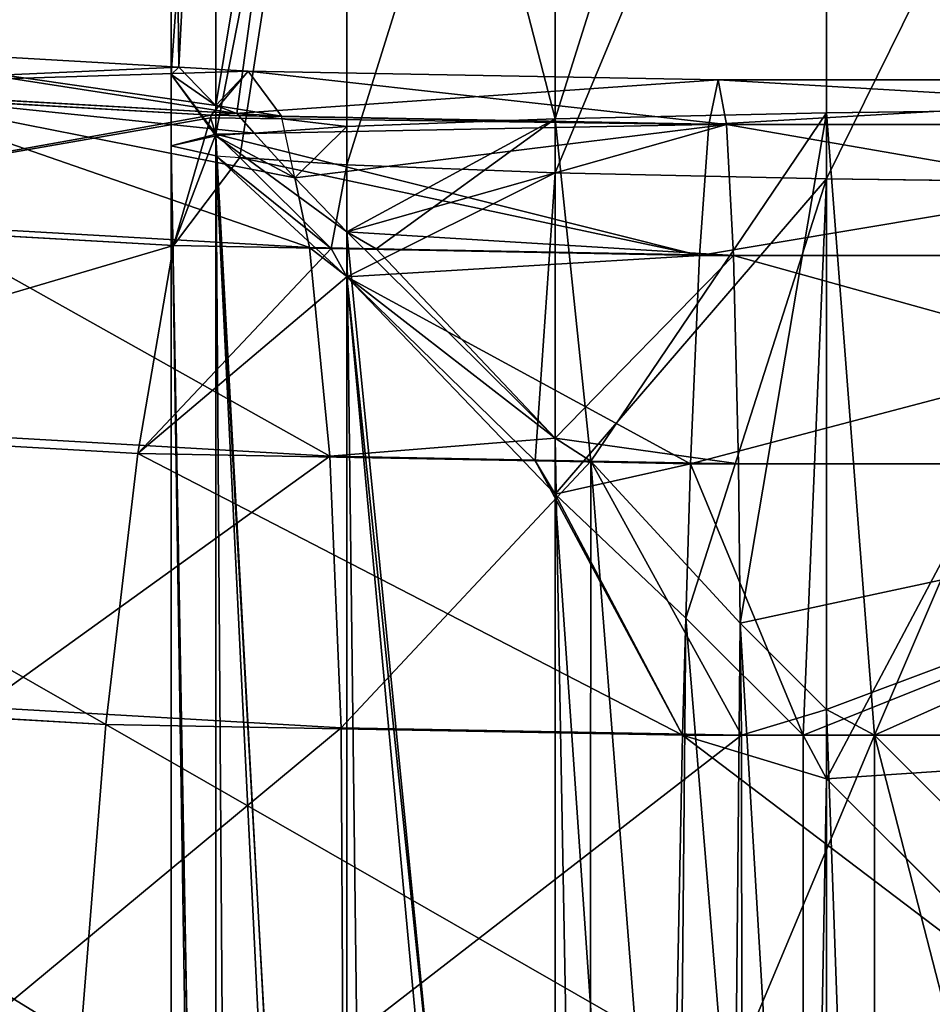
# Model space of a CAD drawing. Units: inches. Extents: x 550 to 754, y -76 to 188.
# Drawn here: x 623 to 624, y 91 to 91 of the extents above; entities that cross this region are included whole.
import ezdxf

# ---------------------------------------------------------------- set-up
doc = ezdxf.new("R2010")
doc.units = ezdxf.units.IN
doc.header["$MEASUREMENT"] = 0
doc.layers.add('BACK AND SEAT', color=7, linetype='Continuous')
doc.layers.add('STRUCTURE', color=7, linetype='Continuous')

# ---------------------------------------------------------------- blocks, each defined once
blk = doc.blocks.new('Agrupar_1')
at = {"layer": 'STRUCTURE', "color": 7, "true_color": 0xffffff}
for p, q in [((2.25567, 22.44463, 14.07255), (2.25567, 22.77058, 14.09158)), ((2.15212, 22.44232, 14.15195), (2.15212, 22.76134, 14.17057)), ((2.07266, 22.4393, 14.25542), (2.07266, 22.74929, 14.27352)), ((2.02271, 22.44734, 14.37659), (2.02271, 22.73526, 14.3934)), ((2.00567, 22.45913, 14.50681), (2.00567, 22.72021, 14.52205)), ((2.02271, 22.43646, 14.63502), (2.02271, 22.70516, 14.6507)), ((2.07266, 22.42472, 14.75503), (2.07266, 22.69113, 14.77059)), ((2.15212, 22.4217, 14.85851), (2.15212, 22.67908, 14.87353)), ((2.25567, 22.41938, 14.93791), (2.25567, 22.66984, 14.95253)), ((2.00862, 22.46202, 14.48456), (1.86258, 22.47033, 14.46164)), ((2.00862, 22.46202, 14.48456), (2.00567, 22.45913, 14.50681)), ((2.00567, 22.43201, 14.50523), (2.00567, 22.45913, 14.50681)), ((2.02271, 22.44734, 14.37659), (2.00862, 22.46202, 14.48456)), ((2.03501, 22.46052, 14.48871), (2.00862, 22.46202, 14.48456)), ((2.03501, 22.46052, 14.48871), (2.02096, 22.44368, 14.61757)), ((2.21427, 22.45715, 14.49801), (2.03501, 22.46052, 14.48871)), ((2.04779, 22.4433, 14.3598), (2.03501, 22.46052, 14.48871)), ((2.21427, 22.45715, 14.49801), (2.21075, 22.44011, 14.62742)), ((2.50567, 22.45715, 14.49801), (2.21427, 22.45715, 14.49801)), ((2.21746, 22.44011, 14.3686), (2.21427, 22.45715, 14.49801)), ((2.02096, 22.44368, 14.61757), (1.83465, 22.45428, 14.58833)), ((2.0307, 22.44427, 14.35711), (1.88797, 22.45239, 14.33471)), ((2.02271, 22.43578, 14.37592), (2.02271, 22.44734, 14.37659)), ((2.0307, 22.44427, 14.35711), (2.02271, 22.44734, 14.37659)), ((2.02096, 22.44368, 14.61757), (2.02068, 22.4427, 14.61994)), ((2.21075, 22.44011, 14.62742), (2.02096, 22.44368, 14.61757)), ((2.03731, 22.43681, 14.3407), (2.0307, 22.44427, 14.35711)), ((2.04779, 22.4433, 14.3598), (2.0307, 22.44427, 14.35711)), ((2.25567, 22.44463, 14.07255), (2.15212, 22.44232, 14.15195)), ((2.37626, 22.44609, 14.02264), (2.25567, 22.44463, 14.07255)), ((2.25567, 22.21698, 14.07254), (2.25567, 22.44463, 14.07255)), ((2.02068, 22.4427, 14.61994), (2.00659, 22.39393, 14.7376)), ((2.02068, 22.4427, 14.61994), (2.02271, 22.43646, 14.63502)), ((2.21746, 22.44011, 14.3686), (2.04779, 22.4433, 14.3598)), ((2.05277, 22.41979, 14.3034), (2.04779, 22.4433, 14.3598)), ((2.15212, 22.44232, 14.15195), (2.07266, 22.4393, 14.25542)), ((2.15212, 22.32053, 14.15194), (2.15212, 22.44232, 14.15195)), ((2.21075, 22.44011, 14.62742), (2.20716, 22.39016, 14.74801)), ((2.50567, 22.44011, 14.62742), (2.21075, 22.44011, 14.62742)), ((2.50567, 22.44011, 14.3686), (2.21746, 22.44011, 14.3686)), ((2.22012, 22.39016, 14.24801), (2.21746, 22.44011, 14.3686)), ((2.03731, 22.43681, 14.3407), (2.02271, 22.43578, 14.37592)), ((2.02271, 22.42823, 14.63454), (2.02271, 22.43646, 14.63502)), ((2.02271, 22.43646, 14.63502), (2.03181, 22.42759, 14.65649)), ((2.07266, 22.4393, 14.25542), (2.03731, 22.43681, 14.3407)), ((2.05277, 22.41979, 14.3034), (2.03731, 22.43681, 14.3407)), ((2.07266, 22.39916, 14.25542), (2.07266, 22.4393, 14.25542)), ((2.02271, 22.43578, 14.37592), (2.00567, 22.43201, 14.50523)), ((2.02271, 21.47544, 14.37588), (2.02271, 22.43578, 14.37592)), ((2.00567, 22.43201, 14.50523), (2.02271, 22.42823, 14.63454)), ((2.00567, 21.46319, 14.50519), (2.00567, 22.43201, 14.50523)), ((2.02271, 22.42823, 14.63454), (2.03181, 22.42759, 14.65649)), ((2.02271, 21.48432, 14.6345), (2.02271, 22.42823, 14.63454)), ((2.03181, 22.42759, 14.65649), (2.06673, 22.3928, 14.74072)), ((2.03181, 22.42759, 14.65649), (2.07266, 22.42472, 14.75503)), ((2.07266, 22.42472, 14.75503), (2.15212, 22.4217, 14.85851)), ((2.07266, 22.38196, 14.75503), (2.07266, 22.42472, 14.75503)), ((2.15212, 22.4217, 14.85851), (2.25567, 22.41938, 14.93791)), ((2.15212, 22.29916, 14.8585), (2.15212, 22.4217, 14.85851)), ((2.05841, 22.3932, 14.23962), (2.05277, 22.41979, 14.3034)), ((2.07266, 22.39916, 14.25542), (2.05277, 22.41979, 14.3034)), ((2.25567, 22.41938, 14.93791), (2.37626, 22.41792, 14.98782)), ((2.25567, 22.19055, 14.9379), (2.25567, 22.41938, 14.93791)), ((2.00659, 22.39393, 14.7376), (1.80608, 22.40534, 14.70613)), ((2.05841, 22.3932, 14.23962), (1.90908, 22.40169, 14.21618)), ((2.08378, 22.39272, 14.24093), (2.07266, 22.39916, 14.25542)), ((2.07266, 21.52071, 14.25538), (2.07266, 22.39916, 14.25542)), ((2.00659, 22.39393, 14.7376), (1.99288, 22.31467, 14.84062)), ((2.06673, 22.3928, 14.74072), (2.00659, 22.39393, 14.7376)), ((2.06616, 22.31363, 14.13637), (2.05841, 22.3932, 14.23962)), ((2.08378, 22.39272, 14.24093), (2.05841, 22.3932, 14.23962)), ((2.06673, 22.3928, 14.74072), (2.07266, 22.38196, 14.75503)), ((2.20716, 22.39016, 14.74801), (2.06673, 22.3928, 14.74072)), ((2.15212, 22.32053, 14.15194), (2.08378, 22.39272, 14.24093)), ((2.22012, 22.39016, 14.24801), (2.08378, 22.39272, 14.24093)), ((2.20716, 22.39016, 14.74801), (2.20372, 22.3107, 14.85156)), ((2.50567, 22.39016, 14.74801), (2.20716, 22.39016, 14.74801)), ((2.22206, 22.3107, 14.14446), (2.22012, 22.39016, 14.24801)), ((2.50567, 22.39016, 14.24801), (2.22012, 22.39016, 14.24801)), ((2.07266, 22.38196, 14.75503), (2.14443, 22.31182, 14.84849)), ((2.07266, 21.53689, 14.755), (2.07266, 22.38196, 14.75503)), ((1.99288, 22.31467, 14.84062), (1.77882, 22.32684, 14.80702)), ((2.06616, 22.31363, 14.13637), (1.92448, 22.32169, 14.11413)), ((2.1657, 22.31176, 14.14153), (2.15212, 22.32053, 14.15194)), ((2.15212, 21.59655, 14.15191), (2.15212, 22.32053, 14.15194)), ((1.99288, 22.31467, 14.84062), (1.98075, 22.21128, 14.91961)), ((2.14443, 22.31182, 14.84849), (1.99288, 22.31467, 14.84062)), ((2.0705, 22.21002, 14.05708), (2.06616, 22.31363, 14.13637)), ((2.1657, 22.31176, 14.14153), (2.06616, 22.31363, 14.13637)), ((2.14443, 22.31182, 14.84849), (2.15212, 22.29916, 14.8585)), ((2.20372, 22.3107, 14.85156), (2.14443, 22.31182, 14.84849)), ((2.22206, 22.3107, 14.14446), (2.1657, 22.31176, 14.14153)), ((2.2227, 22.24993, 14.09783), (2.1657, 22.31176, 14.14153)), ((2.20372, 22.3107, 14.85156), (2.202, 22.25182, 14.89675)), ((2.50567, 22.3107, 14.85156), (2.20372, 22.3107, 14.85156)), ((2.50567, 22.3107, 14.14446), (2.22206, 22.3107, 14.14446)), ((2.2227, 22.24993, 14.09783), (2.22206, 22.3107, 14.14446)), ((2.15212, 22.29916, 14.8585), (2.202, 22.25182, 14.89675)), ((2.15212, 21.61648, 14.85848), (2.15212, 22.29916, 14.8585)), ((2.202, 22.25182, 14.89675), (2.20069, 22.20715, 14.93102)), ((2.202, 22.25182, 14.89675), (2.24671, 22.20715, 14.93102)), ((2.22315, 22.20715, 14.065), (2.2227, 22.24993, 14.09783)), ((2.25567, 22.21698, 14.07254), (2.2227, 22.24993, 14.09783)), ((1.98075, 22.21128, 14.91961), (1.75472, 22.22414, 14.88413)), ((2.0705, 22.21002, 14.05708), (1.93312, 22.21783, 14.03551)), ((2.2739, 22.20715, 14.065), (2.25567, 22.21698, 14.07254)), ((2.25567, 21.69734, 14.07252), (2.25567, 22.21698, 14.07254)), ((1.98075, 22.21128, 14.91961), (1.97105, 22.09083, 14.96918)), ((2.20069, 22.20715, 14.93102), (1.98075, 22.21128, 14.91961)), ((2.22315, 22.20715, 14.065), (2.0705, 22.21002, 14.05708)), ((2.07115, 22.08942, 14.00715), (2.0705, 22.21002, 14.05708)), ((2.20069, 22.20715, 14.93102), (2.19826, 22.08656, 14.98097)), ((2.24671, 22.20715, 14.93102), (2.20069, 22.20715, 14.93102)), ((2.22331, 22.08656, 14.01505), (2.22315, 22.20715, 14.065)), ((2.2739, 22.20715, 14.065), (2.22315, 22.20715, 14.065)), ((2.24671, 22.20715, 14.93102), (2.25567, 22.19055, 14.9379)), ((2.50567, 22.20715, 14.93102), (2.24671, 22.20715, 14.93102)), ((2.37626, 22.10485, 14.02262), (2.2739, 22.20715, 14.065)), ((2.50567, 22.20715, 14.065), (2.2739, 22.20715, 14.065)), ((2.25567, 21.7237, 14.93788), (2.25567, 22.19055, 14.9379)), ((2.25567, 22.19055, 14.9379), (2.35976, 22.08656, 14.98097))]:
    blk.add_line(p, q, dxfattribs=at)
mesh = blk.add_polyface(dxfattribs=at)
corners = [(2.37626, 22.44609, 14.02264), (2.25567, 22.77058, 14.09158), (2.25567, 22.44463, 14.07255), (2.37626, 22.77639, 14.04192)]
mesh.append_faces([[corners[k] for k in face] for face in [(0, 1, 2), (1, 0, 3)]], dxfattribs={"vtx0": -1, "color": 7})
mesh = blk.add_polyface(dxfattribs=at)
corners = [(2.15212, 22.44232, 14.15195), (2.25567, 22.77058, 14.09158), (2.15212, 22.76134, 14.17057), (2.25567, 22.44463, 14.07255)]
mesh.append_faces([[corners[k] for k in face] for face in [(0, 1, 2), (1, 0, 3)]], dxfattribs={"vtx0": -1, "color": 7})
mesh = blk.add_polyface(dxfattribs=at)
corners = [(2.15212, 22.44232, 14.15195), (2.07266, 22.74929, 14.27352), (2.07266, 22.4393, 14.25542), (2.15212, 22.76134, 14.17057)]
mesh.append_faces([[corners[k] for k in face] for face in [(0, 1, 2), (1, 0, 3)]], dxfattribs={"vtx0": -1, "color": 7})
mesh = blk.add_polyface(dxfattribs=at)
corners = [(2.07266, 22.4393, 14.25542), (2.0307, 22.44427, 14.35711), (2.03731, 22.43681, 14.3407), (2.07266, 22.74929, 14.27352), (2.02271, 22.44734, 14.37659), (2.02271, 22.73526, 14.3934)]
mesh.append_faces([[corners[k] for k in face] for face in [(0, 1, 2), (4, 3, 5)]], dxfattribs={"vtx0": -1, "color": 7})
mesh.append_faces([[corners[k] for k in face] for face in [(1, 3, 4)]], dxfattribs={"vtx0": -1, "vtx1": -1, "color": 7})
mesh.append_faces([[corners[k] for k in face] for face in [(1, 0, 3)]], dxfattribs={"vtx0": -1, "vtx2": -1, "color": 7})
mesh = blk.add_polyface(dxfattribs=at)
corners = [(2.02271, 22.73526, 14.3934), (2.00862, 22.46202, 14.48456), (2.02271, 22.44734, 14.37659), (2.00567, 22.72021, 14.52205), (2.00567, 22.45913, 14.50681)]
mesh.append_faces([[corners[k] for k in face] for face in [(0, 1, 2)]], dxfattribs={"vtx0": -1, "color": 7})
mesh.append_faces([[corners[k] for k in face] for face in [(1, 0, 3)]], dxfattribs={"vtx0": -1, "vtx2": -1, "color": 7})
mesh.append_faces([[corners[k] for k in face] for face in [(3, 4, 1)]], dxfattribs={"vtx2": -1, "color": 7})
mesh = blk.add_polyface(dxfattribs=at)
corners = [(2.00567, 22.43201, 14.50523), (2.02271, 22.43646, 14.63502), (2.02271, 22.42823, 14.63454), (2.00567, 22.45913, 14.50681), (2.02271, 22.70516, 14.6507), (2.00567, 22.72021, 14.52205)]
mesh.append_faces([[corners[k] for k in face] for face in [(0, 1, 2), (4, 3, 5)]], dxfattribs={"vtx0": -1, "color": 7})
mesh.append_faces([[corners[k] for k in face] for face in [(1, 3, 4)]], dxfattribs={"vtx0": -1, "vtx1": -1, "color": 7})
mesh.append_faces([[corners[k] for k in face] for face in [(1, 0, 3)]], dxfattribs={"vtx0": -1, "vtx2": -1, "color": 7})
mesh = blk.add_polyface(dxfattribs=at)
corners = [(2.03181, 22.42759, 14.65649), (2.07266, 22.69113, 14.77059), (2.07266, 22.42472, 14.75503), (2.02271, 22.43646, 14.63502), (2.02271, 22.70516, 14.6507)]
mesh.append_faces([[corners[k] for k in face] for face in [(0, 1, 2), (1, 3, 4)]], dxfattribs={"vtx0": -1, "color": 7})
mesh.append_faces([[corners[k] for k in face] for face in [(1, 0, 3)]], dxfattribs={"vtx0": -1, "vtx2": -1, "color": 7})
mesh = blk.add_polyface(dxfattribs=at)
corners = [(2.07266, 22.42472, 14.75503), (2.15212, 22.67908, 14.87353), (2.15212, 22.4217, 14.85851), (2.07266, 22.69113, 14.77059)]
mesh.append_faces([[corners[k] for k in face] for face in [(0, 1, 2), (1, 0, 3)]], dxfattribs={"vtx0": -1, "color": 7})
mesh = blk.add_polyface(dxfattribs=at)
corners = [(2.25567, 22.66984, 14.95253), (2.15212, 22.4217, 14.85851), (2.15212, 22.67908, 14.87353), (2.25567, 22.41938, 14.93791)]
mesh.append_faces([[corners[k] for k in face] for face in [(0, 1, 2), (1, 0, 3)]], dxfattribs={"vtx0": -1, "color": 7})
mesh = blk.add_polyface(dxfattribs=at)
corners = [(2.37626, 22.66403, 15.00218), (2.25567, 22.41938, 14.93791), (2.25567, 22.66984, 14.95253), (2.37626, 22.41792, 14.98782)]
mesh.append_faces([[corners[k] for k in face] for face in [(0, 1, 2), (1, 0, 3)]], dxfattribs={"vtx0": -1, "color": 7})
mesh = blk.add_polyface(dxfattribs=at)
corners = [(1.83465, 22.45428, 14.58833), (2.00862, 22.46202, 14.48456), (1.86258, 22.47033, 14.46164), (2.03501, 22.46052, 14.48871), (2.02096, 22.44368, 14.61757)]
mesh.append_faces([[corners[k] for k in face] for face in [(0, 1, 2), (3, 0, 4)]], dxfattribs={"vtx0": -1, "color": 7})
mesh.append_faces([[corners[k] for k in face] for face in [(1, 0, 3)]], dxfattribs={"vtx0": -1, "vtx1": -1, "color": 7})
mesh = blk.add_polyface(dxfattribs=at)
corners = [(1.86258, 22.47033, 14.46164), (2.0307, 22.44427, 14.35711), (1.88797, 22.45239, 14.33471), (2.02271, 22.44734, 14.37659), (2.00862, 22.46202, 14.48456)]
mesh.append_faces([[corners[k] for k in face] for face in [(0, 1, 2), (3, 0, 4)]], dxfattribs={"vtx0": -1, "color": 7})
mesh.append_faces([[corners[k] for k in face] for face in [(1, 0, 3)]], dxfattribs={"vtx0": -1, "vtx1": -1, "color": 7})
mesh = blk.add_polyface(dxfattribs=at)
corners = [(2.02271, 22.43578, 14.37592), (2.00567, 22.45913, 14.50681), (2.00567, 22.43201, 14.50523), (2.02271, 22.44734, 14.37659), (2.00862, 22.46202, 14.48456)]
mesh.append_faces([[corners[k] for k in face] for face in [(0, 1, 2), (1, 3, 4)]], dxfattribs={"vtx0": -1, "color": 7})
mesh.append_faces([[corners[k] for k in face] for face in [(1, 0, 3)]], dxfattribs={"vtx0": -1, "vtx2": -1, "color": 7})
mesh = blk.add_polyface(dxfattribs=at)
corners = [(2.02271, 22.44734, 14.37659), (2.04779, 22.4433, 14.3598), (2.0307, 22.44427, 14.35711), (2.03501, 22.46052, 14.48871), (2.00862, 22.46202, 14.48456)]
mesh.append_faces([[corners[k] for k in face] for face in [(0, 1, 2), (3, 0, 4)]], dxfattribs={"vtx0": -1, "color": 7})
mesh.append_faces([[corners[k] for k in face] for face in [(1, 0, 3)]], dxfattribs={"vtx0": -1, "vtx1": -1, "color": 7})
mesh = blk.add_polyface(dxfattribs=at)
corners = [(2.02096, 22.44368, 14.61757), (2.21427, 22.45715, 14.49801), (2.03501, 22.46052, 14.48871), (2.21075, 22.44011, 14.62742)]
mesh.append_faces([[corners[k] for k in face] for face in [(0, 1, 2), (1, 0, 3)]], dxfattribs={"vtx0": -1, "color": 7})
mesh = blk.add_polyface(dxfattribs=at)
corners = [(2.03501, 22.46052, 14.48871), (2.21746, 22.44011, 14.3686), (2.04779, 22.4433, 14.3598), (2.21427, 22.45715, 14.49801)]
mesh.append_faces([[corners[k] for k in face] for face in [(0, 1, 2), (1, 0, 3)]], dxfattribs={"vtx0": -1, "color": 7})
mesh = blk.add_polyface(dxfattribs=at)
corners = [(2.21075, 22.44011, 14.62742), (2.50567, 22.45715, 14.49801), (2.21427, 22.45715, 14.49801), (2.50567, 22.44011, 14.62742)]
mesh.append_faces([[corners[k] for k in face] for face in [(0, 1, 2), (1, 0, 3)]], dxfattribs={"vtx0": -1, "color": 7})
mesh = blk.add_polyface(dxfattribs=at)
corners = [(2.21427, 22.45715, 14.49801), (2.50567, 22.44011, 14.3686), (2.21746, 22.44011, 14.3686), (2.50567, 22.45715, 14.49801)]
mesh.append_faces([[corners[k] for k in face] for face in [(0, 1, 2), (1, 0, 3)]], dxfattribs={"vtx0": -1, "color": 7})
mesh = blk.add_polyface(dxfattribs=at)
corners = [(1.80608, 22.40534, 14.70613), (2.02096, 22.44368, 14.61757), (1.83465, 22.45428, 14.58833), (2.02068, 22.4427, 14.61994), (2.00659, 22.39393, 14.7376)]
mesh.append_faces([[corners[k] for k in face] for face in [(0, 1, 2), (3, 0, 4)]], dxfattribs={"vtx0": -1, "color": 7})
mesh.append_faces([[corners[k] for k in face] for face in [(1, 0, 3)]], dxfattribs={"vtx0": -1, "vtx1": -1, "color": 7})
mesh = blk.add_polyface(dxfattribs=at)
corners = [(1.88797, 22.45239, 14.33471), (2.05841, 22.3932, 14.23962), (1.90908, 22.40169, 14.21618), (2.05277, 22.41979, 14.3034), (2.03731, 22.43681, 14.3407), (2.0307, 22.44427, 14.35711)]
mesh.append_faces([[corners[k] for k in face] for face in [(0, 1, 2), (4, 0, 5)]], dxfattribs={"vtx0": -1, "color": 7})
mesh.append_faces([[corners[k] for k in face] for face in [(1, 0, 3), (3, 0, 4)]], dxfattribs={"vtx0": -1, "vtx1": -1, "color": 7})
mesh = blk.add_polyface(dxfattribs=at)
corners = [(2.02068, 22.4427, 14.61994), (2.21075, 22.44011, 14.62742), (2.02096, 22.44368, 14.61757), (2.02271, 22.43646, 14.63502), (2.20716, 22.39016, 14.74801), (2.03181, 22.42759, 14.65649), (2.06673, 22.3928, 14.74072)]
mesh.append_faces([[corners[k] for k in face] for face in [(0, 1, 2), (4, 5, 6)]], dxfattribs={"vtx0": -1, "color": 7})
mesh.append_faces([[corners[k] for k in face] for face in [(1, 3, 4)]], dxfattribs={"vtx0": -1, "vtx1": -1, "color": 7})
mesh.append_faces([[corners[k] for k in face] for face in [(1, 0, 3), (4, 3, 5)]], dxfattribs={"vtx0": -1, "vtx2": -1, "color": 7})
mesh = blk.add_polyface(dxfattribs=at)
corners = [(2.1657, 22.31176, 14.14153), (2.15212, 22.44232, 14.15195), (2.15212, 22.32053, 14.15194), (2.25567, 22.44463, 14.07255), (2.2227, 22.24993, 14.09783), (2.25567, 22.21698, 14.07254)]
mesh.append_faces([[corners[k] for k in face] for face in [(0, 1, 2), (3, 4, 5)]], dxfattribs={"vtx0": -1, "color": 7})
mesh.append_faces([[corners[k] for k in face] for face in [(1, 0, 3)]], dxfattribs={"vtx0": -1, "vtx1": -1, "color": 7})
mesh.append_faces([[corners[k] for k in face] for face in [(3, 0, 4)]], dxfattribs={"vtx0": -1, "vtx2": -1, "color": 7})
mesh = blk.add_polyface(dxfattribs=at)
corners = [(2.2739, 22.20715, 14.065), (2.25567, 22.44463, 14.07255), (2.25567, 22.21698, 14.07254), (2.37626, 22.44609, 14.02264), (2.37626, 22.10485, 14.02262)]
mesh.append_faces([[corners[k] for k in face] for face in [(0, 1, 2), (3, 0, 4)]], dxfattribs={"vtx0": -1, "color": 7})
mesh.append_faces([[corners[k] for k in face] for face in [(1, 0, 3)]], dxfattribs={"vtx0": -1, "vtx1": -1, "color": 7})
mesh = blk.add_polyface(dxfattribs=at)
corners = [(2.00659, 22.39393, 14.7376), (2.02271, 22.43646, 14.63502), (2.02068, 22.4427, 14.61994), (2.03181, 22.42759, 14.65649), (2.06673, 22.3928, 14.74072)]
mesh.append_faces([[corners[k] for k in face] for face in [(0, 1, 2), (3, 0, 4)]], dxfattribs={"vtx0": -1, "color": 7})
mesh.append_faces([[corners[k] for k in face] for face in [(1, 0, 3)]], dxfattribs={"vtx0": -1, "vtx1": -1, "color": 7})
mesh = blk.add_polyface(dxfattribs=at)
corners = [(2.07266, 22.39916, 14.25542), (2.22012, 22.39016, 14.24801), (2.08378, 22.39272, 14.24093), (2.21746, 22.44011, 14.3686), (2.05277, 22.41979, 14.3034), (2.04779, 22.4433, 14.3598)]
mesh.append_faces([[corners[k] for k in face] for face in [(0, 1, 2), (3, 4, 5)]], dxfattribs={"vtx0": -1, "color": 7})
mesh.append_faces([[corners[k] for k in face] for face in [(1, 0, 3)]], dxfattribs={"vtx0": -1, "vtx1": -1, "color": 7})
mesh.append_faces([[corners[k] for k in face] for face in [(3, 0, 4)]], dxfattribs={"vtx0": -1, "vtx2": -1, "color": 7})
mesh = blk.add_polyface(dxfattribs=at)
corners = [(2.15212, 22.44232, 14.15195), (2.08378, 22.39272, 14.24093), (2.15212, 22.32053, 14.15194), (2.07266, 22.39916, 14.25542), (2.07266, 22.4393, 14.25542)]
mesh.append_faces([[corners[k] for k in face] for face in [(0, 1, 2), (3, 0, 4)]], dxfattribs={"vtx0": -1, "color": 7})
mesh.append_faces([[corners[k] for k in face] for face in [(1, 0, 3)]], dxfattribs={"vtx0": -1, "vtx1": -1, "color": 7})
mesh = blk.add_polyface(dxfattribs=at)
corners = [(2.20716, 22.39016, 14.74801), (2.50567, 22.44011, 14.62742), (2.21075, 22.44011, 14.62742), (2.50567, 22.39016, 14.74801)]
mesh.append_faces([[corners[k] for k in face] for face in [(0, 1, 2), (1, 0, 3)]], dxfattribs={"vtx0": -1, "color": 7})
mesh = blk.add_polyface(dxfattribs=at)
corners = [(2.21746, 22.44011, 14.3686), (2.50567, 22.39016, 14.24801), (2.22012, 22.39016, 14.24801), (2.50567, 22.44011, 14.3686)]
mesh.append_faces([[corners[k] for k in face] for face in [(0, 1, 2), (1, 0, 3)]], dxfattribs={"vtx0": -1, "color": 7})
mesh = blk.add_polyface(dxfattribs=at)
corners = [(2.02957, 21.47755, 14.35932), (2.02271, 22.43578, 14.37592), (2.02271, 21.47544, 14.37588), (2.07266, 21.52071, 14.25538), (2.07266, 22.39916, 14.25542), (2.05277, 22.41979, 14.3034), (2.03731, 22.43681, 14.3407)]
mesh.append_faces([[corners[k] for k in face] for face in [(0, 1, 2), (1, 5, 6)]], dxfattribs={"vtx0": -1, "color": 7})
mesh.append_faces([[corners[k] for k in face] for face in [(1, 0, 3), (1, 3, 4), (1, 4, 5)]], dxfattribs={"vtx0": -1, "vtx2": -1, "color": 7})
mesh = blk.add_polyface(dxfattribs=at)
corners = [(2.07266, 22.4393, 14.25542), (2.05277, 22.41979, 14.3034), (2.07266, 22.39916, 14.25542), (2.03731, 22.43681, 14.3407)]
mesh.append_faces([[corners[k] for k in face] for face in [(0, 1, 2), (1, 0, 3)]], dxfattribs={"vtx0": -1, "color": 7})
mesh = blk.add_polyface(dxfattribs=at)
corners = [(2.02271, 21.47544, 14.37588), (2.00567, 21.46319, 14.50519), (2.00797, 21.46085, 14.48779), (2.00567, 22.43201, 14.50523), (2.02271, 22.43578, 14.37592)]
mesh.append_faces([[corners[k] for k in face] for face in [(0, 1, 2), (3, 0, 4)]], dxfattribs={"vtx0": -1, "color": 7})
mesh.append_faces([[corners[k] for k in face] for face in [(1, 0, 3)]], dxfattribs={"vtx0": -1, "vtx1": -1, "color": 7})
mesh = blk.add_polyface(dxfattribs=at)
corners = [(2.00567, 22.43201, 14.50523), (2.02054, 21.47759, 14.61802), (2.00567, 21.46319, 14.50519), (2.02271, 21.48432, 14.6345), (2.02271, 22.42823, 14.63454)]
mesh.append_faces([[corners[k] for k in face] for face in [(0, 1, 2), (3, 0, 4)]], dxfattribs={"vtx0": -1, "color": 7})
mesh.append_faces([[corners[k] for k in face] for face in [(1, 0, 3)]], dxfattribs={"vtx0": -1, "vtx1": -1, "color": 7})
mesh = blk.add_polyface(dxfattribs=at)
corners = [(2.02271, 22.42823, 14.63454), (2.06692, 21.52662, 14.74115), (2.02271, 21.48432, 14.6345), (2.07266, 21.53689, 14.755), (2.07266, 22.38196, 14.75503), (2.06673, 22.3928, 14.74072), (2.03181, 22.42759, 14.65649)]
mesh.append_faces([[corners[k] for k in face] for face in [(0, 1, 2), (5, 0, 6)]], dxfattribs={"vtx0": -1, "color": 7})
mesh.append_faces([[corners[k] for k in face] for face in [(1, 0, 3), (3, 0, 4), (4, 0, 5)]], dxfattribs={"vtx0": -1, "vtx1": -1, "color": 7})
mesh = blk.add_polyface(dxfattribs=at)
corners = [(2.06673, 22.3928, 14.74072), (2.07266, 22.42472, 14.75503), (2.07266, 22.38196, 14.75503), (2.03181, 22.42759, 14.65649)]
mesh.append_faces([[corners[k] for k in face] for face in [(0, 1, 2), (1, 0, 3)]], dxfattribs={"vtx0": -1, "color": 7})
mesh = blk.add_polyface(dxfattribs=at)
corners = [(2.14443, 22.31182, 14.84849), (2.15212, 22.4217, 14.85851), (2.15212, 22.29916, 14.8585), (2.07266, 22.38196, 14.75503), (2.07266, 22.42472, 14.75503)]
mesh.append_faces([[corners[k] for k in face] for face in [(0, 1, 2), (1, 3, 4)]], dxfattribs={"vtx0": -1, "color": 7})
mesh.append_faces([[corners[k] for k in face] for face in [(1, 0, 3)]], dxfattribs={"vtx0": -1, "vtx2": -1, "color": 7})
mesh = blk.add_polyface(dxfattribs=at)
corners = [(2.25567, 22.41938, 14.93791), (2.15212, 22.29916, 14.8585), (2.15212, 22.4217, 14.85851), (2.202, 22.25182, 14.89675), (2.24671, 22.20715, 14.93102), (2.25567, 22.19055, 14.9379)]
mesh.append_faces([[corners[k] for k in face] for face in [(0, 1, 2), (4, 0, 5)]], dxfattribs={"vtx0": -1, "color": 7})
mesh.append_faces([[corners[k] for k in face] for face in [(1, 0, 3), (3, 0, 4)]], dxfattribs={"vtx0": -1, "vtx1": -1, "color": 7})
mesh = blk.add_polyface(dxfattribs=at)
corners = [(2.37626, 22.41792, 14.98782), (2.25567, 22.19055, 14.9379), (2.25567, 22.41938, 14.93791), (2.35976, 22.08656, 14.98097), (2.37626, 22.03469, 14.9878)]
mesh.append_faces([[corners[k] for k in face] for face in [(0, 1, 2), (3, 0, 4)]], dxfattribs={"vtx0": -1, "color": 7})
mesh.append_faces([[corners[k] for k in face] for face in [(1, 0, 3)]], dxfattribs={"vtx0": -1, "vtx1": -1, "color": 7})
mesh = blk.add_polyface(dxfattribs=at)
corners = [(1.77882, 22.32684, 14.80702), (2.00659, 22.39393, 14.7376), (1.80608, 22.40534, 14.70613), (1.99288, 22.31467, 14.84062)]
mesh.append_faces([[corners[k] for k in face] for face in [(0, 1, 2), (1, 0, 3)]], dxfattribs={"vtx0": -1, "color": 7})
mesh = blk.add_polyface(dxfattribs=at)
corners = [(1.90908, 22.40169, 14.21618), (2.06616, 22.31363, 14.13637), (1.92448, 22.32169, 14.11413), (2.05841, 22.3932, 14.23962)]
mesh.append_faces([[corners[k] for k in face] for face in [(0, 1, 2), (1, 0, 3)]], dxfattribs={"vtx0": -1, "color": 7})
mesh = blk.add_polyface(dxfattribs=at)
corners = [(2.08345, 21.52655, 14.24134), (2.07266, 22.39916, 14.25542), (2.07266, 21.52071, 14.25538), (2.15212, 21.59655, 14.15191), (2.15212, 22.32053, 14.15194), (2.08378, 22.39272, 14.24093)]
mesh.append_faces([[corners[k] for k in face] for face in [(0, 1, 2), (1, 4, 5)]], dxfattribs={"vtx0": -1, "color": 7})
mesh.append_faces([[corners[k] for k in face] for face in [(1, 0, 3), (1, 3, 4)]], dxfattribs={"vtx0": -1, "vtx2": -1, "color": 7})
mesh = blk.add_polyface(dxfattribs=at)
corners = [(1.99288, 22.31467, 14.84062), (2.06673, 22.3928, 14.74072), (2.00659, 22.39393, 14.7376), (2.07266, 22.38196, 14.75503), (2.14443, 22.31182, 14.84849)]
mesh.append_faces([[corners[k] for k in face] for face in [(0, 1, 2), (3, 0, 4)]], dxfattribs={"vtx0": -1, "color": 7})
mesh.append_faces([[corners[k] for k in face] for face in [(1, 0, 3)]], dxfattribs={"vtx0": -1, "vtx1": -1, "color": 7})
mesh = blk.add_polyface(dxfattribs=at)
corners = [(2.06616, 22.31363, 14.13637), (2.15212, 22.32053, 14.15194), (2.1657, 22.31176, 14.14153), (2.05841, 22.3932, 14.23962), (2.08378, 22.39272, 14.24093)]
mesh.append_faces([[corners[k] for k in face] for face in [(0, 1, 2), (1, 3, 4)]], dxfattribs={"vtx0": -1, "color": 7})
mesh.append_faces([[corners[k] for k in face] for face in [(1, 0, 3)]], dxfattribs={"vtx0": -1, "vtx2": -1, "color": 7})
mesh = blk.add_polyface(dxfattribs=at)
corners = [(2.07266, 22.38196, 14.75503), (2.20716, 22.39016, 14.74801), (2.06673, 22.3928, 14.74072), (2.20372, 22.3107, 14.85156), (2.14443, 22.31182, 14.84849)]
mesh.append_faces([[corners[k] for k in face] for face in [(0, 1, 2), (3, 0, 4)]], dxfattribs={"vtx0": -1, "color": 7})
mesh.append_faces([[corners[k] for k in face] for face in [(1, 0, 3)]], dxfattribs={"vtx0": -1, "vtx1": -1, "color": 7})
mesh = blk.add_polyface(dxfattribs=at)
corners = [(2.15212, 22.32053, 14.15194), (2.22206, 22.3107, 14.14446), (2.1657, 22.31176, 14.14153), (2.22012, 22.39016, 14.24801), (2.08378, 22.39272, 14.24093)]
mesh.append_faces([[corners[k] for k in face] for face in [(0, 1, 2), (3, 0, 4)]], dxfattribs={"vtx0": -1, "color": 7})
mesh.append_faces([[corners[k] for k in face] for face in [(1, 0, 3)]], dxfattribs={"vtx0": -1, "vtx1": -1, "color": 7})
mesh = blk.add_polyface(dxfattribs=at)
corners = [(2.20372, 22.3107, 14.85156), (2.50567, 22.39016, 14.74801), (2.20716, 22.39016, 14.74801), (2.50567, 22.3107, 14.85156)]
mesh.append_faces([[corners[k] for k in face] for face in [(0, 1, 2), (1, 0, 3)]], dxfattribs={"vtx0": -1, "color": 7})
mesh = blk.add_polyface(dxfattribs=at)
corners = [(2.22012, 22.39016, 14.24801), (2.50567, 22.3107, 14.14446), (2.22206, 22.3107, 14.14446), (2.50567, 22.39016, 14.24801)]
mesh.append_faces([[corners[k] for k in face] for face in [(0, 1, 2), (1, 0, 3)]], dxfattribs={"vtx0": -1, "color": 7})
mesh = blk.add_polyface(dxfattribs=at)
corners = [(2.07266, 22.38196, 14.75503), (2.14473, 21.60458, 14.84885), (2.07266, 21.53689, 14.755), (2.15212, 21.61648, 14.85848), (2.15212, 22.29916, 14.8585), (2.14443, 22.31182, 14.84849)]
mesh.append_faces([[corners[k] for k in face] for face in [(0, 1, 2), (4, 0, 5)]], dxfattribs={"vtx0": -1, "color": 7})
mesh.append_faces([[corners[k] for k in face] for face in [(1, 0, 3), (3, 0, 4)]], dxfattribs={"vtx0": -1, "vtx1": -1, "color": 7})
mesh = blk.add_polyface(dxfattribs=at)
corners = [(1.98075, 22.21128, 14.91961), (1.77882, 22.32684, 14.80702), (1.75472, 22.22414, 14.88413), (1.99288, 22.31467, 14.84062)]
mesh.append_faces([[corners[k] for k in face] for face in [(0, 1, 2), (1, 0, 3)]], dxfattribs={"vtx0": -1, "color": 7})
mesh = blk.add_polyface(dxfattribs=at)
corners = [(2.06616, 22.31363, 14.13637), (1.93312, 22.21783, 14.03551), (1.92448, 22.32169, 14.11413), (2.0705, 22.21002, 14.05708)]
mesh.append_faces([[corners[k] for k in face] for face in [(0, 1, 2), (1, 0, 3)]], dxfattribs={"vtx0": -1, "color": 7})
mesh = blk.add_polyface(dxfattribs=at)
corners = [(2.16524, 21.60454, 14.14185), (2.15212, 22.32053, 14.15194), (2.15212, 21.59655, 14.15191), (2.1657, 22.31176, 14.14153), (2.21703, 21.65873, 14.10215), (2.2227, 22.24993, 14.09783), (2.25567, 21.69734, 14.07252), (2.25567, 22.21698, 14.07254)]
mesh.append_faces([[corners[k] for k in face] for face in [(0, 1, 2), (5, 6, 7)]], dxfattribs={"vtx0": -1, "color": 7})
mesh.append_faces([[corners[k] for k in face] for face in [(1, 0, 3), (3, 4, 5)]], dxfattribs={"vtx0": -1, "vtx1": -1, "color": 7})
mesh.append_faces([[corners[k] for k in face] for face in [(3, 0, 4), (5, 4, 6)]], dxfattribs={"vtx0": -1, "vtx2": -1, "color": 7})
mesh = blk.add_polyface(dxfattribs=at)
corners = [(2.20069, 22.20715, 14.93102), (1.99288, 22.31467, 14.84062), (1.98075, 22.21128, 14.91961), (2.14443, 22.31182, 14.84849), (2.15212, 22.29916, 14.8585), (2.202, 22.25182, 14.89675)]
mesh.append_faces([[corners[k] for k in face] for face in [(0, 1, 2), (4, 0, 5)]], dxfattribs={"vtx0": -1, "color": 7})
mesh.append_faces([[corners[k] for k in face] for face in [(1, 0, 3), (3, 0, 4)]], dxfattribs={"vtx0": -1, "vtx1": -1, "color": 7})
mesh = blk.add_polyface(dxfattribs=at)
corners = [(2.1657, 22.31176, 14.14153), (2.0705, 22.21002, 14.05708), (2.06616, 22.31363, 14.13637), (2.22315, 22.20715, 14.065), (2.2227, 22.24993, 14.09783)]
mesh.append_faces([[corners[k] for k in face] for face in [(0, 1, 2), (3, 0, 4)]], dxfattribs={"vtx0": -1, "color": 7})
mesh.append_faces([[corners[k] for k in face] for face in [(1, 0, 3)]], dxfattribs={"vtx0": -1, "vtx1": -1, "color": 7})
mesh = blk.add_polyface(dxfattribs=at)
corners = [(2.15212, 22.29916, 14.8585), (2.20372, 22.3107, 14.85156), (2.14443, 22.31182, 14.84849), (2.202, 22.25182, 14.89675)]
mesh.append_faces([[corners[k] for k in face] for face in [(0, 1, 2), (1, 0, 3)]], dxfattribs={"vtx0": -1, "color": 7})
mesh = blk.add_polyface(dxfattribs=at)
corners = [(2.2227, 22.24993, 14.09783), (2.1657, 22.31176, 14.14153), (2.22206, 22.3107, 14.14446)]
mesh.append_faces([[corners[k] for k in face] for face in [(0, 1, 2)]], dxfattribs={"color": 7})
mesh = blk.add_polyface(dxfattribs=at)
corners = [(2.24671, 22.20715, 14.93102), (2.20372, 22.3107, 14.85156), (2.202, 22.25182, 14.89675), (2.50567, 22.3107, 14.85156), (2.50567, 22.20715, 14.93102)]
mesh.append_faces([[corners[k] for k in face] for face in [(0, 1, 2), (3, 0, 4)]], dxfattribs={"vtx0": -1, "color": 7})
mesh.append_faces([[corners[k] for k in face] for face in [(1, 0, 3)]], dxfattribs={"vtx0": -1, "vtx1": -1, "color": 7})
mesh = blk.add_polyface(dxfattribs=at)
corners = [(2.50567, 22.3107, 14.14446), (2.2227, 22.24993, 14.09783), (2.22206, 22.3107, 14.14446), (2.25567, 22.21698, 14.07254), (2.2739, 22.20715, 14.065), (2.50567, 22.20715, 14.065)]
mesh.append_faces([[corners[k] for k in face] for face in [(0, 1, 2), (4, 0, 5)]], dxfattribs={"vtx0": -1, "color": 7})
mesh.append_faces([[corners[k] for k in face] for face in [(1, 0, 3), (3, 0, 4)]], dxfattribs={"vtx0": -1, "vtx1": -1, "color": 7})
mesh = blk.add_polyface(dxfattribs=at)
corners = [(2.15212, 22.29916, 14.8585), (2.19652, 21.65697, 14.89252), (2.15212, 21.61648, 14.85848), (2.202, 22.25182, 14.89675), (2.24673, 21.70715, 14.93102), (2.24671, 22.20715, 14.93102), (2.25567, 22.19055, 14.9379), (2.25567, 21.7237, 14.93788)]
mesh.append_faces([[corners[k] for k in face] for face in [(0, 1, 2), (4, 6, 7)]], dxfattribs={"vtx0": -1, "color": 7})
mesh.append_faces([[corners[k] for k in face] for face in [(1, 3, 4)]], dxfattribs={"vtx0": -1, "vtx1": -1, "color": 7})
mesh.append_faces([[corners[k] for k in face] for face in [(1, 0, 3), (4, 3, 5), (4, 5, 6)]], dxfattribs={"vtx0": -1, "vtx2": -1, "color": 7})
mesh = blk.add_polyface(dxfattribs=at)
corners = [(2.24671, 22.20715, 14.93102), (2.202, 22.25182, 14.89675), (2.20069, 22.20715, 14.93102)]
mesh.append_faces([[corners[k] for k in face] for face in [(0, 1, 2)]], dxfattribs={"color": 7})
mesh = blk.add_polyface(dxfattribs=at)
corners = [(2.25567, 22.21698, 14.07254), (2.22315, 22.20715, 14.065), (2.2227, 22.24993, 14.09783), (2.2739, 22.20715, 14.065)]
mesh.append_faces([[corners[k] for k in face] for face in [(0, 1, 2), (1, 0, 3)]], dxfattribs={"vtx0": -1, "color": 7})
mesh = blk.add_polyface(dxfattribs=at)
corners = [(1.97105, 22.09083, 14.96918), (1.75472, 22.22414, 14.88413), (1.73543, 22.10423, 14.9322), (1.98075, 22.21128, 14.91961)]
mesh.append_faces([[corners[k] for k in face] for face in [(0, 1, 2), (1, 0, 3)]], dxfattribs={"vtx0": -1, "color": 7})
mesh = blk.add_polyface(dxfattribs=at)
corners = [(2.0705, 22.21002, 14.05708), (1.93441, 22.0972, 13.98569), (1.93312, 22.21783, 14.03551), (2.07115, 22.08942, 14.00715)]
mesh.append_faces([[corners[k] for k in face] for face in [(0, 1, 2), (1, 0, 3)]], dxfattribs={"vtx0": -1, "color": 7})
mesh = blk.add_polyface(dxfattribs=at)
corners = [(2.27385, 21.70715, 14.065), (2.25567, 22.21698, 14.07254), (2.25567, 21.69734, 14.07252), (2.2739, 22.20715, 14.065), (2.37626, 21.80947, 14.02261), (2.37626, 22.10485, 14.02262)]
mesh.append_faces([[corners[k] for k in face] for face in [(0, 1, 2), (3, 4, 5)]], dxfattribs={"vtx0": -1, "color": 7})
mesh.append_faces([[corners[k] for k in face] for face in [(1, 0, 3)]], dxfattribs={"vtx0": -1, "vtx1": -1, "color": 7})
mesh.append_faces([[corners[k] for k in face] for face in [(3, 0, 4)]], dxfattribs={"vtx0": -1, "vtx2": -1, "color": 7})
mesh = blk.add_polyface(dxfattribs=at)
corners = [(2.19826, 22.08656, 14.98097), (1.98075, 22.21128, 14.91961), (1.97105, 22.09083, 14.96918), (2.20069, 22.20715, 14.93102)]
mesh.append_faces([[corners[k] for k in face] for face in [(0, 1, 2), (1, 0, 3)]], dxfattribs={"vtx0": -1, "color": 7})
mesh = blk.add_polyface(dxfattribs=at)
corners = [(2.22315, 22.20715, 14.065), (2.07115, 22.08942, 14.00715), (2.0705, 22.21002, 14.05708), (2.22331, 22.08656, 14.01505)]
mesh.append_faces([[corners[k] for k in face] for face in [(0, 1, 2), (1, 0, 3)]], dxfattribs={"vtx0": -1, "color": 7})
mesh = blk.add_polyface(dxfattribs=at)
corners = [(2.35976, 22.08656, 14.98097), (2.20069, 22.20715, 14.93102), (2.19826, 22.08656, 14.98097), (2.25567, 22.19055, 14.9379), (2.24671, 22.20715, 14.93102)]
mesh.append_faces([[corners[k] for k in face] for face in [(0, 1, 2), (1, 3, 4)]], dxfattribs={"vtx0": -1, "color": 7})
mesh.append_faces([[corners[k] for k in face] for face in [(1, 0, 3)]], dxfattribs={"vtx0": -1, "vtx2": -1, "color": 7})
mesh = blk.add_polyface(dxfattribs=at)
corners = [(2.2739, 22.20715, 14.065), (2.22331, 22.08656, 14.01505), (2.22315, 22.20715, 14.065), (2.37626, 22.10485, 14.02262), (2.43377, 22.08656, 14.01505), (2.37847, 22.10415, 14.02233)]
mesh.append_faces([[corners[k] for k in face] for face in [(0, 1, 2), (4, 3, 5)]], dxfattribs={"vtx0": -1, "color": 7})
mesh.append_faces([[corners[k] for k in face] for face in [(1, 3, 4)]], dxfattribs={"vtx0": -1, "vtx1": -1, "color": 7})
mesh.append_faces([[corners[k] for k in face] for face in [(1, 0, 3)]], dxfattribs={"vtx0": -1, "vtx2": -1, "color": 7})
mesh = blk.add_polyface(dxfattribs=at)
corners = [(2.25567, 22.19055, 14.9379), (2.50567, 22.20715, 14.93102), (2.24671, 22.20715, 14.93102), (2.35976, 22.08656, 14.98097), (2.50567, 22.08656, 14.98097)]
mesh.append_faces([[corners[k] for k in face] for face in [(0, 1, 2), (1, 3, 4)]], dxfattribs={"vtx0": -1, "color": 7})
mesh.append_faces([[corners[k] for k in face] for face in [(1, 0, 3)]], dxfattribs={"vtx0": -1, "vtx2": -1, "color": 7})
mesh = blk.add_polyface(dxfattribs=at)
corners = [(2.50567, 22.20715, 14.065), (2.37626, 22.10485, 14.02262), (2.2739, 22.20715, 14.065), (2.37847, 22.10415, 14.02233), (2.43377, 22.08656, 14.01505), (2.50567, 22.08656, 14.01505)]
mesh.append_faces([[corners[k] for k in face] for face in [(0, 1, 2), (4, 0, 5)]], dxfattribs={"vtx0": -1, "color": 7})
mesh.append_faces([[corners[k] for k in face] for face in [(1, 0, 3), (3, 0, 4)]], dxfattribs={"vtx0": -1, "vtx1": -1, "color": 7})
mesh = blk.add_polyface(dxfattribs=at)
corners = [(2.35976, 22.08656, 14.98097), (2.25567, 21.7237, 14.93788), (2.25567, 22.19055, 14.9379), (2.35979, 21.82774, 14.98097), (2.37626, 22.03469, 14.9878), (2.37626, 21.87956, 14.9878)]
mesh.append_faces([[corners[k] for k in face] for face in [(0, 1, 2), (3, 4, 5)]], dxfattribs={"vtx0": -1, "color": 7})
mesh.append_faces([[corners[k] for k in face] for face in [(1, 0, 3)]], dxfattribs={"vtx0": -1, "vtx1": -1, "color": 7})
mesh.append_faces([[corners[k] for k in face] for face in [(3, 0, 4)]], dxfattribs={"vtx0": -1, "vtx2": -1, "color": 7})
blk = doc.blocks.new('PRONTO-LOVE')
blk.add_blockref('Agrupar_1', (-2.50567, -0.50201, -13.37374))

msp = doc.modelspace()

# ---------------------------------------------------------------- block references
at = {"layer": 'BACK AND SEAT'}
msp.add_blockref('PRONTO-LOVE', (623.92259, 69.09709, 13.37374), dxfattribs=at)

doc.saveas('drawing.dxf')
